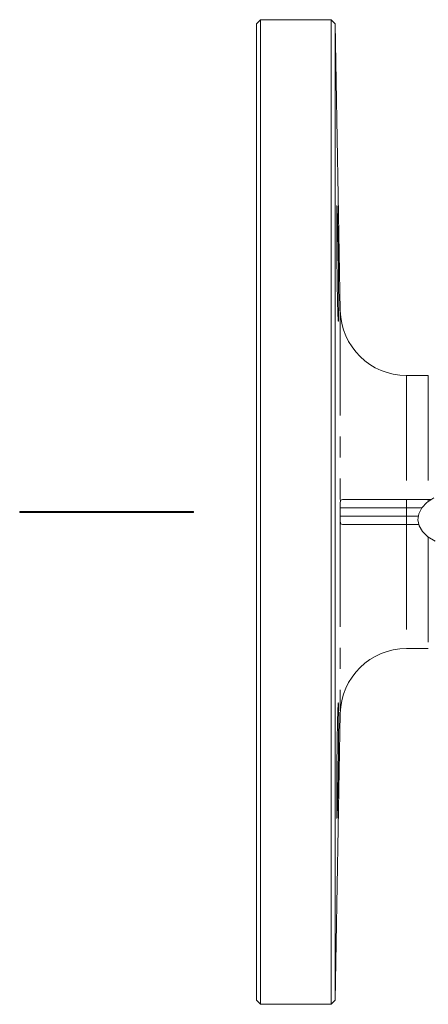
# Model space of a CAD drawing. Units: millimetres. Extents: x 169 to 236, y 79 to 268.
# Drawn here: x 169 to 194, y 79 to 139 of the extents above; entities that cross this region are included whole.
import ezdxf

# ---------------------------------------------------------------- set-up
doc = ezdxf.new("R2010")
doc.units = ezdxf.units.MM
doc.linetypes.add('PHANTOM', pattern=[12.7, 6.35, -1.27, 1.27, -1.27, 1.27, -1.27])

msp = doc.modelspace()

# ---------------------------------------------------------------- linework, layer by layer
at = {"color": 7, "linetype": 'Continuous', "lineweight": 15}
for p, q in [((184.051, 138.554), (183.801, 138.304)), ((183.801, 79.304), (183.801, 138.304)), ((188.318, 138.554), (184.051, 138.554)), ((184.051, 138.554), (184.051, 79.054)), ((188.568, 138.309), (188.318, 138.554)), ((188.318, 79.054), (188.318, 138.554)), ((188.87, 120.985), (188.568, 138.309)), ((188.568, 138.309), (188.568, 79.3)), ((194.188, 117.054), (192.87, 117.054)), ((188.998, 109.554), (192.87, 109.554)), ((192.87, 109.554), (194.188, 109.554)), ((194.188, 109.554), (194.367, 109.554)), ((169.498, 108.829), (169.498, 108.779)), ((169.498, 108.829), (169.748, 108.829)), ((169.498, 108.779), (169.748, 108.779)), ((169.748, 108.829), (179.748, 108.829)), ((169.748, 108.779), (179.748, 108.779)), ((179.748, 108.829), (179.998, 108.829)), ((179.748, 108.779), (179.998, 108.779)), ((179.998, 108.829), (179.998, 108.779)), ((192.87, 108.054), (188.998, 108.054)), ((193.615, 108.054), (192.87, 108.054)), ((192.87, 100.554), (194.188, 100.554)), ((188.568, 79.3), (188.87, 96.624)), ((183.801, 79.304), (184.051, 79.054)), ((188.318, 79.054), (188.568, 79.3)), ((184.051, 79.054), (188.318, 79.054))]:
    msp.add_line(p, q, dxfattribs=at)
at = {"color": 8, "linetype": 'PHANTOM', "lineweight": 0}
for p, q in [((188.87, 120.985), (188.87, 109.388)), ((192.87, 117.054), (192.87, 109.554)), ((194.188, 117.054), (194.188, 109.554)), ((192.87, 109.554), (192.87, 109.054)), ((194.188, 109.554), (194.188, 109.439)), ((192.87, 109.054), (188.865, 109.054)), ((192.87, 108.554), (192.87, 109.054)), ((193.804, 109.054), (192.87, 109.054)), ((169.748, 108.829), (169.748, 108.779)), ((179.748, 108.829), (179.748, 108.779)), ((188.865, 108.554), (192.87, 108.554)), ((192.87, 108.554), (192.87, 108.054)), ((192.87, 108.554), (193.592, 108.554)), ((188.87, 108.221), (188.87, 96.624)), ((192.87, 108.054), (192.87, 100.554)), ((194.188, 107.288), (194.188, 100.554))]:
    msp.add_line(p, q, dxfattribs=at)
at = {"color": 7, "linetype": 'Continuous', "lineweight": 15, "flags": 128}
msp.add_lwpolyline([(194.522, 109.661), (194.106, 109.376), (193.799, 109.049), (193.613, 108.694), (193.558, 108.326), (193.635, 107.962), (193.841, 107.618), (194.167, 107.31), (194.599, 107.05)], dxfattribs=at)
at = {"color": 7, "linetype": 'Continuous', "lineweight": 15}
for centre, start, end in [((192.87, 121.054), 181, 270), ((192.87, 96.554), 90, 179)]:
    msp.add_arc(centre, 4, start, end, dxfattribs=at)
for points, knots in [([(188.667, 127.329), (188.667, 127.329), (188.664, 127.346), (188.661, 127.286), (188.656, 127.145), (188.653, 126.896), (188.651, 126.565), (188.651, 126.154), (188.652, 125.679), (188.655, 125.15), (188.659, 124.584), (188.665, 123.997), (188.671, 123.405), (188.679, 122.825), (188.688, 122.273), (188.698, 121.767), (188.708, 121.317), (188.718, 120.941), (188.728, 120.644), (188.738, 120.443), (188.746, 120.337), (188.751, 120.341), (188.752, 120.343)], [0, 0, 0, 0, 0.001704, 0.0554, 0.109096, 0.162786, 0.216475, 0.27016, 0.323846, 0.37753, 0.431214, 0.4849, 0.538586, 0.592278, 0.645969, 0.699667, 0.753365, 0.807069, 0.860773, 0.914479, 0.968185, 1, 1, 1, 1]), ([(188.773, 121.356), (188.773, 121.502), (188.773, 121.794), (188.769, 122.308), (188.764, 122.86), (188.758, 123.442), (188.75, 124.034), (188.741, 124.62), (188.731, 125.184), (188.721, 125.71), (188.71, 126.182), (188.7, 126.589), (188.69, 126.914), (188.681, 127.16), (188.676, 127.242), (188.674, 127.283)], [0, 0, 0, 0, 0.076906, 0.153811, 0.230717, 0.307622, 0.384536, 0.46145, 0.538378, 0.615307, 0.692246, 0.769184, 0.846125, 0.923065, 1, 1, 1, 1]), ([(188.756, 120.339), (188.758, 120.362), (188.763, 120.408), (188.768, 120.603), (188.772, 120.898), (188.773, 121.192), (188.773, 121.356)], [0, 0, 0, 0, 0.235483, 0.47093, 0.706376, 1, 1, 1, 1]), ([(188.87, 109.388), (188.872, 109.422), (188.875, 109.448), (188.886, 109.49), (188.894, 109.506), (188.926, 109.544), (188.957, 109.554), (188.998, 109.554)], [0, 0, 0, 0, 0.25, 0.25, 0.5, 0.5, 1, 1, 1, 1]), ([(188.865, 109.054), (188.865, 109.097), (188.865, 109.137), (188.866, 109.205), (188.866, 109.235), (188.868, 109.313), (188.869, 109.353), (188.87, 109.388)], [0, 0, 0, 0, 0.25, 0.25, 0.5, 0.5, 1, 1, 1, 1]), ([(188.87, 108.221), (188.869, 108.255), (188.868, 108.295), (188.866, 108.374), (188.866, 108.403), (188.865, 108.472), (188.865, 108.512), (188.865, 108.554)], [0, 0, 0, 0, 0.5, 0.5, 0.75, 0.75, 1, 1, 1, 1]), ([(188.998, 108.054), (188.957, 108.054), (188.926, 108.065), (188.895, 108.102), (188.887, 108.118), (188.875, 108.16), (188.872, 108.187), (188.87, 108.221)], [0, 0, 0, 0, 0.5, 0.5, 0.75, 0.75, 1, 1, 1, 1]), ([(188.752, 97.277), (188.752, 97.277), (188.75, 97.294), (188.744, 97.234), (188.734, 97.093), (188.724, 96.844), (188.713, 96.513), (188.703, 96.102), (188.693, 95.626), (188.684, 95.097), (188.676, 94.531), (188.668, 93.944), (188.662, 93.351), (188.657, 92.772), (188.654, 92.22), (188.651, 91.713), (188.651, 91.264), (188.652, 90.888), (188.654, 90.591), (188.658, 90.391), (188.662, 90.285), (188.666, 90.289), (188.667, 90.291)], [0, 0, 0, 0, 0.001761, 0.055452, 0.109143, 0.162844, 0.216544, 0.27025, 0.323956, 0.377661, 0.431366, 0.485066, 0.538766, 0.59246, 0.646154, 0.699842, 0.75353, 0.807214, 0.860898, 0.914583, 0.968267, 1, 1, 1, 1]), ([(188.707, 91.304), (188.711, 91.45), (188.717, 91.742), (188.728, 92.256), (188.738, 92.81), (188.747, 93.391), (188.755, 93.983), (188.763, 94.57), (188.768, 95.134), (188.772, 95.66), (188.773, 96.131), (188.773, 96.537), (188.771, 96.862), (188.766, 97.108), (188.762, 97.19), (188.76, 97.232)], [0, 0, 0, 0, 0.076939, 0.153878, 0.230817, 0.307756, 0.384692, 0.461628, 0.538552, 0.615476, 0.692385, 0.769294, 0.846195, 0.923095, 1, 1, 1, 1]), ([(188.669, 90.287), (188.672, 90.31), (188.677, 90.356), (188.685, 90.551), (188.695, 90.846), (188.703, 91.14), (188.707, 91.304)], [0, 0, 0, 0, 0.235412, 0.47085, 0.706288, 1, 1, 1, 1])]:
    msp.add_open_spline(points, degree=3, knots=knots, dxfattribs=at)
msp.add_open_spline([(188.865, 109.054), (188.865, 108.888), (188.865, 108.721), (188.865, 108.554)], degree=3, dxfattribs=at)

doc.saveas('drawing.dxf')
